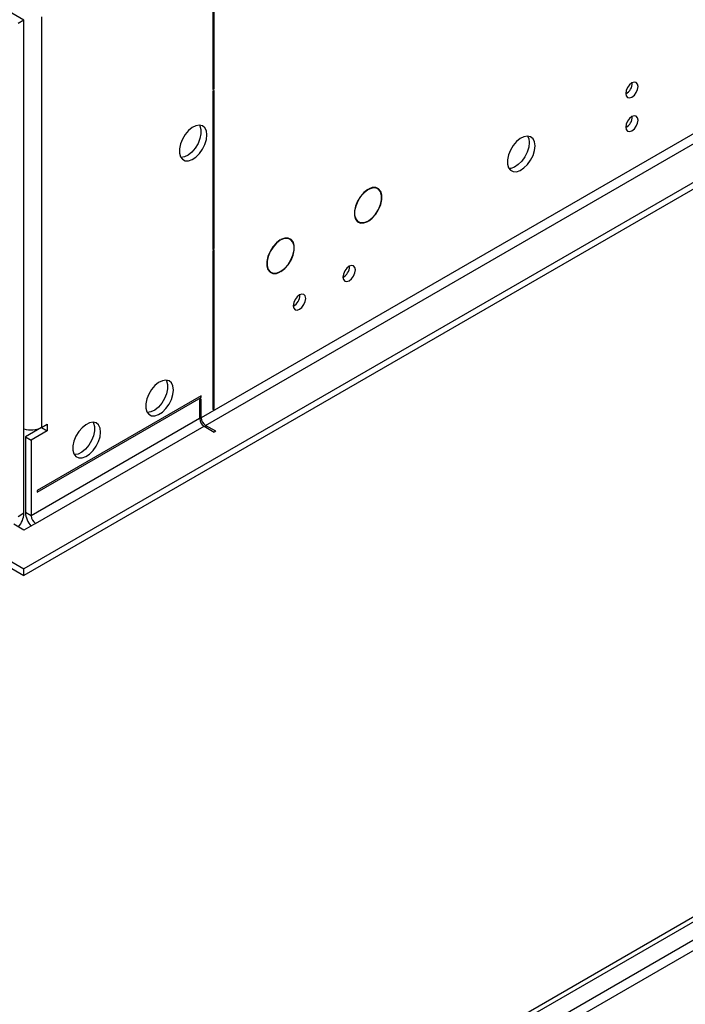
# Model space of a CAD drawing. Units: millimetres. Extents: x 4 to 10294, y 11 to 14564.
# Drawn here: x 1567 to 1728, y 1060 to 1298 of the extents above; entities that cross this region are included whole.
import ezdxf

# ---------------------------------------------------------------- set-up
doc = ezdxf.new("R2010")
doc.units = ezdxf.units.MM
doc.header["$LTSCALE"] = 49

msp = doc.modelspace()

# ---------------------------------------------------------------- linework, layer by layer
at = {"color": 7, "linetype": 'Continuous', "lineweight": 25}
for p, q in [((3068.798, 2031.805), (1567.611, 1165.187)), ((3068.798, 2030.171), (1567.611, 1163.554)), ((1362.903, 868.956), (2736.105, 1661.688)), ((1363.964, 868.344), (2737.165, 1661.076)), ((1567.611, 1298.282), (1520.234, 1325.631)), ((1613.396, 1303.483), (1613.396, 1281.436)), ((1613.749, 1281.64), (1613.749, 1303.687)), ((1567.611, 1298.282), (1566.196, 1297.465)), ((1567.611, 1178.658), (1567.611, 1298.282)), ((1613.396, 1281.845), (1613.749, 1281.64)), ((1613.396, 1281.436), (1613.749, 1281.64)), ((1613.749, 1281.232), (1613.396, 1281.028)), ((1613.396, 1281.028), (1613.396, 1242.651)), ((1613.749, 1242.855), (1613.749, 1281.232)), ((1650.91, 1257.159), (1650.979, 1257.119)), ((1650.979, 1257.201), (1650.979, 1257.119)), ((1651.12, 1257.201), (1651.12, 1257.283)), ((1653.374, 1257.391), (1652.889, 1257.671)), ((1648.24, 1249.617), (1648.724, 1249.337)), ((1650.979, 1249.446), (1650.905, 1249.488)), ((1650.979, 1249.527), (1650.979, 1249.446)), ((1651.12, 1249.527), (1651.12, 1249.609)), ((1629.697, 1244.913), (1629.765, 1244.873)), ((1629.765, 1244.955), (1629.765, 1244.873)), ((1629.907, 1244.955), (1629.907, 1245.037)), ((1632.161, 1245.145), (1631.676, 1245.425)), ((1613.396, 1243.059), (1613.749, 1242.855)), ((1613.396, 1242.651), (1613.749, 1242.855)), ((1613.749, 1242.446), (1613.396, 1242.242)), ((1613.396, 1242.242), (1613.396, 1203.865)), ((1613.749, 1204.069), (1613.749, 1242.446)), ((1627.026, 1237.371), (1627.511, 1237.091)), ((1629.765, 1237.2), (1629.692, 1237.242)), ((1629.765, 1237.281), (1629.765, 1237.2)), ((1629.907, 1237.281), (1629.907, 1237.363)), ((1646.555, 1238.521), (1646.552, 1238.634)), ((1634.534, 1231.582), (1634.531, 1231.695)), ((1610.567, 1207.131), (1570.793, 1184.17)), ((1570.793, 1183.762), (1610.567, 1206.723)), ((1610.567, 1206.723), (1610.214, 1206.927)), ((1610.567, 1206.315), (1610.214, 1206.111)), ((1610.214, 1206.111), (1610.214, 1201.62)), ((1610.567, 1206.723), (1610.567, 1207.131)), ((1610.567, 1201.824), (1610.567, 1206.315)), ((1613.396, 1204.273), (1613.749, 1204.069)), ((1613.396, 1203.865), (1613.749, 1204.069)), ((1571.853, 1199.48), (1567.964, 1197.235)), ((1571.853, 1199.48), (1573.268, 1200.296)), ((1571.853, 1199.48), (1573.268, 1198.663)), ((1571.853, 1199.48), (1571.853, 1199.48)), ((1573.268, 1200.296), (1573.268, 1198.663)), ((1611.274, 1199.783), (1613.749, 1198.354)), ((1614.103, 1198.558), (1611.628, 1199.987)), ((1567.964, 1197.235), (1569.378, 1196.418)), ((1567.964, 1197.235), (1567.964, 1178.862)), ((1573.268, 1198.663), (1569.378, 1196.418)), ((1614.103, 1198.558), (1613.749, 1198.354)), ((1569.378, 1196.418), (1569.378, 1178.046)), ((1570.793, 1184.17), (1570.793, 1183.762)), ((1567.61, 1174.576), (1565.136, 1176.005)), ((1570.439, 1176.209), (1567.61, 1174.576)), ((1557.004, 1171.31), (1567.611, 1165.187)), ((1557.004, 1169.677), (1567.611, 1163.554)), ((1567.611, 1163.554), (1567.611, 1165.187))]:
    msp.add_line(p, q, dxfattribs=at)
at = {"color": 8, "linetype": 'Continuous', "lineweight": 25}
for p, q in [((3007.457, 2008.231), (1610.567, 1201.824)), ((1611.628, 1199.987), (3008.518, 2006.394)), ((2737.165, 1656.585), (1368.914, 866.711)), ((1371.036, 865.486), (2738.226, 1654.748)), ((1571.853, 1299.098), (1571.853, 1199.48)), ((1610.214, 1201.62), (1569.378, 1178.046)), ((1610.214, 1202.028), (1610.567, 1201.824)), ((1570.439, 1176.209), (1611.274, 1199.783)), ((1611.628, 1199.987), (1611.628, 1199.578)), ((1567.611, 1178.658), (1566.196, 1177.842)), ((1569.378, 1178.046), (1567.964, 1178.862))]:
    msp.add_line(p, q, dxfattribs=at)
at = {"color": 7, "linetype": 'Continuous', "lineweight": 25, "flags": 128}
for points in [[(1716.527, 1282.182), (1716.414, 1282.773), (1716.092, 1283.143), (1715.611, 1283.237), (1715.042, 1283.039), (1714.474, 1282.581), (1713.992, 1281.931), (1713.67, 1281.189), (1713.558, 1280.468), (1713.67, 1279.877), (1713.992, 1279.506), (1714.474, 1279.412), (1715.042, 1279.61), (1715.611, 1280.069), (1716.092, 1280.718), (1716.414, 1281.46), (1716.527, 1282.182)], [(1716.527, 1274.017), (1716.414, 1274.607), (1716.092, 1274.978), (1715.611, 1275.072), (1715.042, 1274.874), (1714.474, 1274.415), (1713.992, 1273.766), (1713.67, 1273.024), (1713.558, 1272.302), (1713.67, 1271.711), (1713.992, 1271.341), (1714.474, 1271.247), (1715.042, 1271.445), (1715.611, 1271.903), (1716.092, 1272.553), (1716.414, 1273.295), (1716.527, 1274.017)], [(1611.982, 1270.413), (1611.857, 1271.388), (1611.493, 1272.146), (1610.915, 1272.632), (1610.168, 1272.81), (1609.306, 1272.666), (1608.394, 1272.211), (1607.498, 1271.479), (1606.686, 1270.525), (1606.017, 1269.418), (1605.542, 1268.241), (1605.295, 1267.081), (1605.295, 1266.025), (1605.542, 1265.15), (1606.017, 1264.522), (1606.686, 1264.187), (1607.498, 1264.17), (1608.394, 1264.472), (1609.306, 1265.071), (1610.168, 1265.923), (1610.915, 1266.963), (1611.493, 1268.116), (1611.857, 1269.295), (1611.982, 1270.413)], [(1610.183, 1272.81), (1610.289, 1272.614), (1610.536, 1271.74), (1610.536, 1270.683), (1610.289, 1269.524), (1609.814, 1268.347), (1609.146, 1267.24), (1608.333, 1266.285), (1607.438, 1265.553), (1606.525, 1265.099), (1605.663, 1264.955), (1605.649, 1264.955)], [(1691.531, 1267.752), (1691.406, 1268.726), (1691.042, 1269.485), (1690.465, 1269.971), (1689.718, 1270.149), (1688.856, 1270.005), (1687.943, 1269.55), (1687.047, 1268.818), (1686.235, 1267.863), (1685.567, 1266.757), (1685.092, 1265.58), (1684.845, 1264.42), (1684.845, 1263.364), (1685.092, 1262.489), (1685.567, 1261.861), (1686.235, 1261.526), (1687.047, 1261.509), (1687.943, 1261.811), (1688.856, 1262.41), (1689.718, 1263.261), (1690.465, 1264.302), (1691.042, 1265.454), (1691.406, 1266.634), (1691.531, 1267.752)], [(1690.117, 1268.568), (1689.992, 1267.45), (1689.628, 1266.271), (1689.051, 1265.118), (1688.303, 1264.078), (1687.442, 1263.226), (1686.529, 1262.628), (1685.633, 1262.325), (1685.198, 1262.294)], [(1689.732, 1270.148), (1689.992, 1269.543), (1690.117, 1268.568)], [(1650.979, 1257.201), (1650.048, 1256.488), (1649.196, 1255.529), (1648.49, 1254.398), (1647.986, 1253.187), (1647.724, 1251.989), (1647.724, 1250.9), (1647.986, 1250.005), (1648.49, 1249.375), (1649.196, 1249.06), (1650.048, 1249.084), (1650.979, 1249.446)], [(1650.979, 1257.119), (1650.068, 1256.421), (1649.234, 1255.482), (1648.543, 1254.376), (1648.05, 1253.19), (1647.794, 1252.018), (1647.794, 1250.952), (1648.05, 1250.076), (1648.543, 1249.459), (1649.234, 1249.15), (1650.068, 1249.174), (1650.979, 1249.527)], [(1651.12, 1249.527), (1652.051, 1250.24), (1652.903, 1251.2), (1653.609, 1252.33), (1654.112, 1253.542), (1654.375, 1254.739), (1654.375, 1255.829), (1654.112, 1256.723), (1653.609, 1257.353), (1652.903, 1257.669), (1652.051, 1257.645), (1651.12, 1257.283)], [(1651.12, 1249.609), (1652.031, 1250.307), (1652.865, 1251.246), (1653.555, 1252.353), (1654.048, 1253.538), (1654.305, 1254.711), (1654.305, 1255.777), (1654.048, 1256.652), (1653.555, 1257.269), (1652.865, 1257.578), (1652.031, 1257.555), (1651.12, 1257.201)], [(1629.765, 1244.955), (1628.834, 1244.242), (1627.982, 1243.282), (1627.277, 1242.152), (1626.773, 1240.941), (1626.511, 1239.743), (1626.511, 1238.654), (1626.773, 1237.759), (1627.277, 1237.129), (1627.982, 1236.814), (1628.834, 1236.838), (1629.765, 1237.2)], [(1629.765, 1244.873), (1628.854, 1244.175), (1628.021, 1243.236), (1627.33, 1242.13), (1626.837, 1240.944), (1626.581, 1239.772), (1626.581, 1238.706), (1626.837, 1237.83), (1627.33, 1237.213), (1628.021, 1236.904), (1628.854, 1236.928), (1629.765, 1237.281)], [(1629.907, 1237.281), (1630.838, 1237.994), (1631.69, 1238.954), (1632.395, 1240.084), (1632.899, 1241.295), (1633.162, 1242.493), (1633.162, 1243.582), (1632.899, 1244.477), (1632.395, 1245.107), (1631.69, 1245.423), (1630.838, 1245.398), (1629.907, 1245.037)], [(1629.907, 1237.363), (1630.818, 1238.061), (1631.651, 1239), (1632.342, 1240.106), (1632.835, 1241.292), (1633.091, 1242.464), (1633.091, 1243.53), (1632.835, 1244.406), (1632.342, 1245.023), (1631.651, 1245.332), (1630.818, 1245.309), (1629.907, 1244.955)], [(1644.937, 1235.954), (1645.052, 1235.351), (1645.381, 1234.972), (1645.873, 1234.877), (1646.453, 1235.078), (1647.033, 1235.547), (1647.525, 1236.21), (1647.854, 1236.968), (1647.969, 1237.705), (1647.854, 1238.309), (1647.525, 1238.687), (1647.033, 1238.782), (1646.453, 1238.581), (1645.873, 1238.113), (1645.381, 1237.449), (1645.052, 1236.691), (1644.937, 1235.954)], [(1632.916, 1229.015), (1633.031, 1228.411), (1633.36, 1228.033), (1633.852, 1227.937), (1634.432, 1228.139), (1635.012, 1228.607), (1635.505, 1229.271), (1635.833, 1230.029), (1635.949, 1230.766), (1635.833, 1231.369), (1635.505, 1231.748), (1635.012, 1231.843), (1634.432, 1231.641), (1633.852, 1231.173), (1633.36, 1230.509), (1633.031, 1229.752), (1632.916, 1229.015)], [(1603.85, 1208.561), (1603.725, 1209.536), (1603.361, 1210.294), (1602.784, 1210.78), (1602.036, 1210.958), (1601.174, 1210.814), (1600.262, 1210.359), (1599.366, 1209.627), (1598.554, 1208.672), (1597.886, 1207.566), (1597.41, 1206.389), (1597.164, 1205.229), (1597.164, 1204.173), (1597.41, 1203.298), (1597.886, 1202.67), (1598.554, 1202.335), (1599.366, 1202.318), (1600.262, 1202.62), (1601.174, 1203.219), (1602.036, 1204.07), (1602.784, 1205.111), (1603.361, 1206.263), (1603.725, 1207.443), (1603.85, 1208.561)], [(1602.051, 1210.957), (1602.158, 1210.762), (1602.404, 1209.887), (1602.404, 1208.831), (1602.158, 1207.672), (1601.682, 1206.495), (1601.014, 1205.388), (1600.202, 1204.433), (1599.306, 1203.701), (1598.394, 1203.246), (1597.532, 1203.103), (1597.517, 1203.103)], [(1586.172, 1198.356), (1586.048, 1199.33), (1585.683, 1200.089), (1585.106, 1200.575), (1584.359, 1200.753), (1583.497, 1200.609), (1582.584, 1200.154), (1581.689, 1199.422), (1580.877, 1198.467), (1580.208, 1197.36), (1579.733, 1196.184), (1579.486, 1195.024), (1579.486, 1193.968), (1579.733, 1193.093), (1580.208, 1192.465), (1580.877, 1192.13), (1581.689, 1192.113), (1582.584, 1192.415), (1583.497, 1193.014), (1584.359, 1193.865), (1585.106, 1194.906), (1585.683, 1196.058), (1586.048, 1197.238), (1586.172, 1198.356)], [(1584.373, 1200.752), (1584.48, 1200.557), (1584.727, 1199.682), (1584.727, 1198.626), (1584.48, 1197.466), (1584.005, 1196.29), (1583.336, 1195.183), (1582.524, 1194.228), (1581.628, 1193.496), (1580.716, 1193.041), (1579.854, 1192.898), (1579.839, 1192.898)]]:
    msp.add_lwpolyline(points, dxfattribs=at)
at = {"color": 7, "linetype": 'Continuous', "lineweight": 25}
for centre, radius, start, end in [((1712.078, 1283.036), 3.034, 299.228, 0.77828), ((1712.078, 1274.871), 3.034, 299.22539, 0.78089), ((1643.373, 1238.613), 3.183, 299.4791, 358.36018), ((1631.352, 1231.673), 3.184, 299.48375, 358.35553), ((1612.517, 1201.725), 2.305, 182.60522, 237.39487), ((1612.87, 1201.929), 2.305, 182.60522, 237.39487), ((1569.356, 1204.384), 5.503, 251.50988, 296.98632), ((1562.219, 1178.911), 5.397, 318.68669, 357.31357), ((1573.356, 1179.116), 5.398, 182.68877, 221.31029), ((1571.681, 1178.151), 2.305, 182.60522, 237.39487)]:
    msp.add_arc(centre, radius, start, end, dxfattribs=at)

doc.saveas('drawing.dxf')
